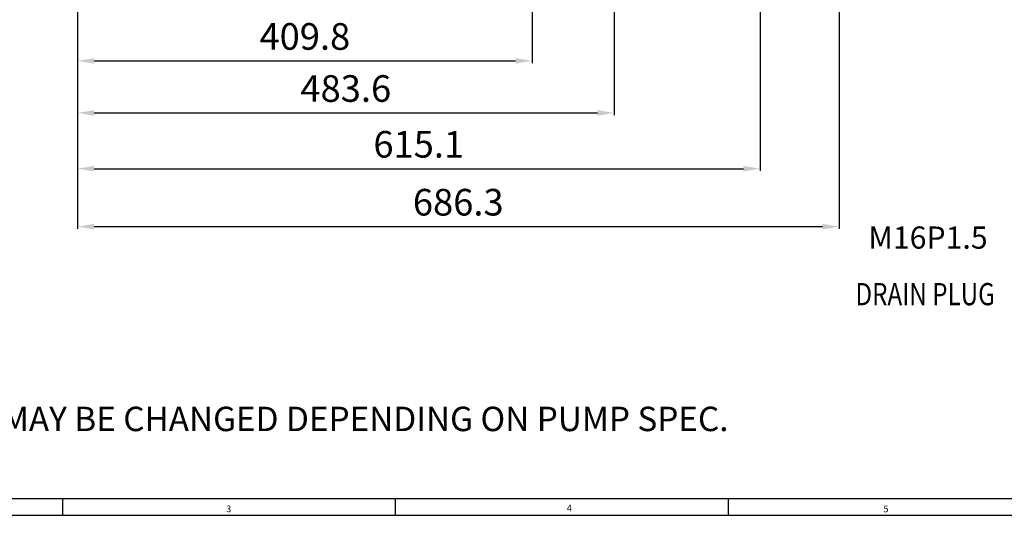
# Model space of a CAD drawing. Units: millimetres. Extents: x 0 to 3468, y -11 to 2466.
# Drawn here: x 492 to 1380, y 0 to 447 of the extents above; entities that cross this region are included whole.
import ezdxf

# ---------------------------------------------------------------- set-up
doc = ezdxf.new("R2010")
doc.units = ezdxf.units.MM
doc.header["$LTSCALE"] = 10
doc.layers.add('DIM', color=6, linetype='Continuous')
doc.styles.add('GHS', font='romans', dxfattribs={"bigfont": 'ghs'})
doc.styles.get("Standard").update_dxf_attribs({"font": 'txt.shx', "bigfont": 'whgtxt.shx'})
doc.dimstyles.new('A1', dxfattribs={"dimtxt": 5, "dimasz": 4.5, "dimexe": 2, "dimexo": 0.7, "dimgap": 2, "dimtad": 1, "dimtoh": 1, "dimdec": 3, "dimzin": 9, "dimdsep": 46, "dimtxsty": 'Standard', "dimcen": 0, "dimclrd": 2, "dimclre": 2, "dimclrt": 6, "dimadec": 0, "dimazin": 2, "dimtfac": 1, "dimtdec": 3, "dimtmove": 0, "dimatfit": 3, "dimfxl": 0, "dimtolj": 1, "dimarcsym": 0})

# ---------------------------------------------------------------- blocks, each defined once
blk = doc.blocks.new('*D21')
at = {"layer": 'DEFPOINTS', "color": 0}
for p in [(954.13, 529.79), (544.33, 496.98), (954.13, 409.51)]:
    blk.add_point(p, dxfattribs=at)
at = {"layer": 'DIM', "color": 2, "lineweight": -2}
for p, q in [((954.13, 529.09), (954.13, 407.51)), ((544.33, 496.28), (544.33, 407.51)), ((559.33, 409.51), (939.13, 409.51))]:
    blk.add_line(p, q, dxfattribs=at)
at = {"layer": 'DIM', "color": 2}
for points in [[(559.33, 412.01), (559.33, 407.01), (544.33, 409.51)], [(939.13, 412.01), (939.13, 407.01), (954.13, 409.51)]]:
    blk.add_solid(points, dxfattribs=at)
at = {"layer": 'DIM', "color": 6, "insert": (749.23, 431.51), "char_height": 24, "attachment_point": 5}
blk.add_mtext('\\A1;409.8', dxfattribs=at)
blk = doc.blocks.new('*D22')
at = {"layer": 'DEFPOINTS', "color": 0}
for p in [(1027.93, 607.99), (544.33, 496.98), (1027.93, 362.6)]:
    blk.add_point(p, dxfattribs=at)
at = {"layer": 'DIM', "color": 2, "lineweight": -2}
for p, q in [((1027.93, 607.29), (1027.93, 360.6)), ((544.33, 496.28), (544.33, 360.6)), ((559.33, 362.6), (1012.93, 362.6))]:
    blk.add_line(p, q, dxfattribs=at)
at = {"layer": 'DIM', "color": 2}
for points in [[(559.33, 365.1), (559.33, 360.1), (544.33, 362.6)], [(1012.93, 365.1), (1012.93, 360.1), (1027.93, 362.6)]]:
    blk.add_solid(points, dxfattribs=at)
at = {"layer": 'DIM', "color": 6, "insert": (786.13, 384.6), "char_height": 24, "attachment_point": 5}
blk.add_mtext('\\A1;483.6', dxfattribs=at)
blk = doc.blocks.new('*D23')
at = {"layer": 'DEFPOINTS', "color": 0}
for p in [(1159.45, 700.28), (544.33, 496.98), (1159.45, 312.34)]:
    blk.add_point(p, dxfattribs=at)
at = {"layer": 'DIM', "color": 2, "lineweight": -2}
for p, q in [((1159.45, 699.58), (1159.45, 310.34)), ((544.33, 496.28), (544.33, 310.34)), ((559.33, 312.34), (1144.45, 312.34))]:
    blk.add_line(p, q, dxfattribs=at)
at = {"layer": 'DIM', "color": 2}
for points in [[(559.33, 314.84), (559.33, 309.84), (544.33, 312.34)], [(1144.45, 314.84), (1144.45, 309.84), (1159.45, 312.34)]]:
    blk.add_solid(points, dxfattribs=at)
at = {"layer": 'DIM', "color": 6, "insert": (851.89, 334.34), "char_height": 24, "attachment_point": 5}
blk.add_mtext('\\A1;615.1', dxfattribs=at)
blk = doc.blocks.new('*D55')
at = {"layer": 'DEFPOINTS', "color": 0}
for p in [(1230.63, 580.48), (544.33, 496.98), (1230.63, 260.13)]:
    blk.add_point(p, dxfattribs=at)
at = {"layer": 'DIM', "color": 2, "lineweight": -2}
for p, q in [((1230.63, 579.78), (1230.63, 258.13)), ((544.33, 496.28), (544.33, 258.13)), ((559.33, 260.13), (1215.63, 260.13))]:
    blk.add_line(p, q, dxfattribs=at)
at = {"layer": 'DIM', "color": 2}
for points in [[(559.33, 262.63), (559.33, 257.63), (544.33, 260.13)], [(1215.63, 262.63), (1215.63, 257.63), (1230.63, 260.13)]]:
    blk.add_solid(points, dxfattribs=at)
at = {"layer": 'DIM', "color": 6, "insert": (887.48, 282.13), "char_height": 24, "attachment_point": 5}
blk.add_mtext('\\A1;686.3', dxfattribs=at)

msp = doc.modelspace()

# ---------------------------------------------------------------- linework, layer by layer
for p, q in [((45, 15), (3447, 15)), ((531, 0), (531, 15)), ((732.3843, 15), (1543.6487, 15)), ((831, 0), (831, 15)), ((1131, 0), (1131, 15)), ((0, 0), (3462, 0))]:
    msp.add_line(p, q)

# ---------------------------------------------------------------- texts
at = {"style": 'GHS'}
for s, height, p in [('3. SIZE OF PUMP FLANGE MAY BE CHANGED DEPENDING ON PUMP SPEC.', 22, (121.1101, 75.8617)), ('3', 6, (678.3182, 2.8066)), ('4', 6, (985.4, 3.5714)), ('5', 6, (1270.616, 2.681))]:
    msp.add_text(s, height=height, dxfattribs=at).set_placement(p)
at = {"layer": 'DIM', "style": 'GHS', "width": 0.8}
msp.add_text('DRAIN PLUG', height=20, dxfattribs=at).set_placement((1245.3936, 189.3141))
at = {"layer": 'DIM', "insert": (1310.7771, 247.6841), "char_height": 20, "attachment_point": 5, "style": 'GHS'}
msp.add_mtext('M16P1.5', dxfattribs=at)

# ---------------------------------------------------------------- dimensions: what is measured, and where the dimension line sits
at = {"layer": 'DIM'}
for base, p2, picture, middle in [((1159.4541, 312.3435), (1159.4541, 700.284), '*D23', (851.8941, 334.3435)), ((1027.9341, 362.6034), (1027.9341, 607.99), '*D22', (786.1341, 384.6034)), ((954.1341, 409.5127), (954.1341, 529.794), '*D21', (749.2341, 431.5127))]:
    dim = msp.add_linear_dim(base=base, p1=(544.3341, 496.984), p2=p2, dimstyle='A1', override={"dimtxt": 24, "dimasz": 15, "dimgap": 10, "dimdec": 1}, dxfattribs=at)
    dim.commit()
    dim.dimension.update_dxf_attribs({"geometry": picture, "text_midpoint": middle})
dim = msp.add_linear_dim(base=(1230.6341, 260.1272), p1=(544.3341, 496.984), p2=(1230.6341, 580.4841), dimstyle='A1', override={"dimtxt": 24, "dimasz": 15, "dimgap": 10, "dimdec": 1}, dxfattribs=at)
dim.commit()
dim.dimension.update_dxf_attribs({"geometry": '*D55', "text_midpoint": (887.4841, 260.1272), "dimtype": 160})

doc.saveas('drawing.dxf')
